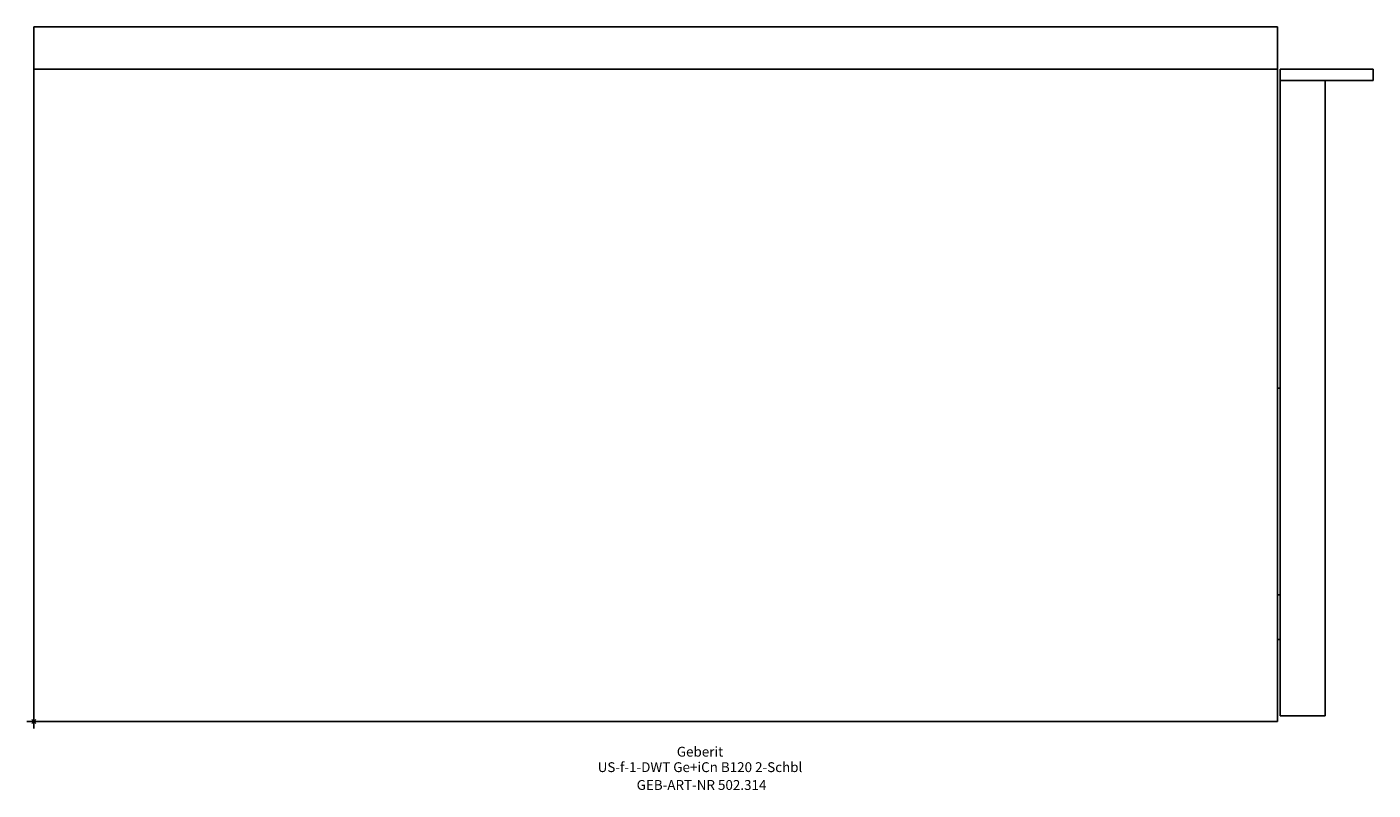
# Model space of a CAD drawing. Units: millimetres. Extents: x -2 to 476, y -24 to 247.
import ezdxf
from ezdxf.enums import TextEntityAlignment as Align

# ---------------------------------------------------------------- set-up
doc = ezdxf.new("R2010")
doc.units = ezdxf.units.MM
doc.layers.get('0').update_dxf_attribs({"linetype": 'CONTINUOUS'})
for name, color, linetype, lineweight in [('Arbeitspunkt(DIN)', 7, 'CONTINUOUS', 25), ('GEB-ART-NR', 1, 'CONTINUOUS', 18), ('GEB-BEZUG', 2, 'CONTINUOUS', 25), ('GEB-TEXT', 5, 'CONTINUOUS', 18)]:
    doc.layers.add(name, color=color, linetype=linetype, lineweight=lineweight)
doc.layers.add('GEB-KONTUR-A', color=5, linetype='CONTINUOUS')
doc.styles.get("Standard").update_dxf_attribs({"font": 'arial.ttf'})

# ---------------------------------------------------------------- blocks, each defined once
blk = doc.blocks.new('Einfügepunkt')
at = {"layer": 'GEB-BEZUG'}
for p, q in [((-0.71, -0.71), (0.71, 0.71)), ((-0.71, 0.71), (0.71, -0.71))]:
    blk.add_line(p, q, dxfattribs=at)

msp = doc.modelspace()

# ---------------------------------------------------------------- linework, layer by layer
at = {"layer": 'Arbeitspunkt(DIN)', "ltscale": 5}
for q in [(-2.5, 0), (0, 2.5), (0, -2.5), (2.5, 0)]:
    msp.add_line((0, 0), q, dxfattribs=at)
at = {"layer": 'GEB-KONTUR-A', "ltscale": 5}
for p, q in [((0, 247), (442, 247)), ((0, 247), (0, 232)), ((442, 247), (442, 232)), ((0, 232), (442, 232)), ((0, 0), (0, 232)), ((442, 232), (442, 0)), ((443, 228), (443, 232)), ((443, 232), (472, 232)), ((476, 232), (472, 232)), ((476, 228), (476, 232)), ((472, 228), (443, 228)), ((443, 228), (459, 228)), ((443, 2), (443, 228)), ((459, 228), (459, 2)), ((472, 228), (476, 228)), ((443, 118.5), (442, 118.5)), ((443, 45), (442, 45)), ((443, 29.2), (442, 29.2)), ((443, 2), (459, 2)), ((0, 0), (442, 0))]:
    msp.add_line(p, q, dxfattribs=at)

# ---------------------------------------------------------------- block references
at = {"ltscale": 5}
msp.add_blockref('Einfügepunkt', (0, 0), dxfattribs=at)

# ---------------------------------------------------------------- texts
at = {"layer": 'GEB-ART-NR'}
msp.add_text('GEB-ART-NR 502.314', height=3.5, dxfattribs=at).set_placement((237.3, -24.34), align=Align.CENTER)
at = {"layer": 'GEB-TEXT'}
for s, p in [('Geberit', (236.75, -12.5)), ('US-f-1-DWT Ge+iCn B120 2-Schbl', (236.75, -18))]:
    msp.add_text(s, height=3.5, dxfattribs=at).set_placement(p, align=Align.CENTER)

doc.saveas('drawing.dxf')
